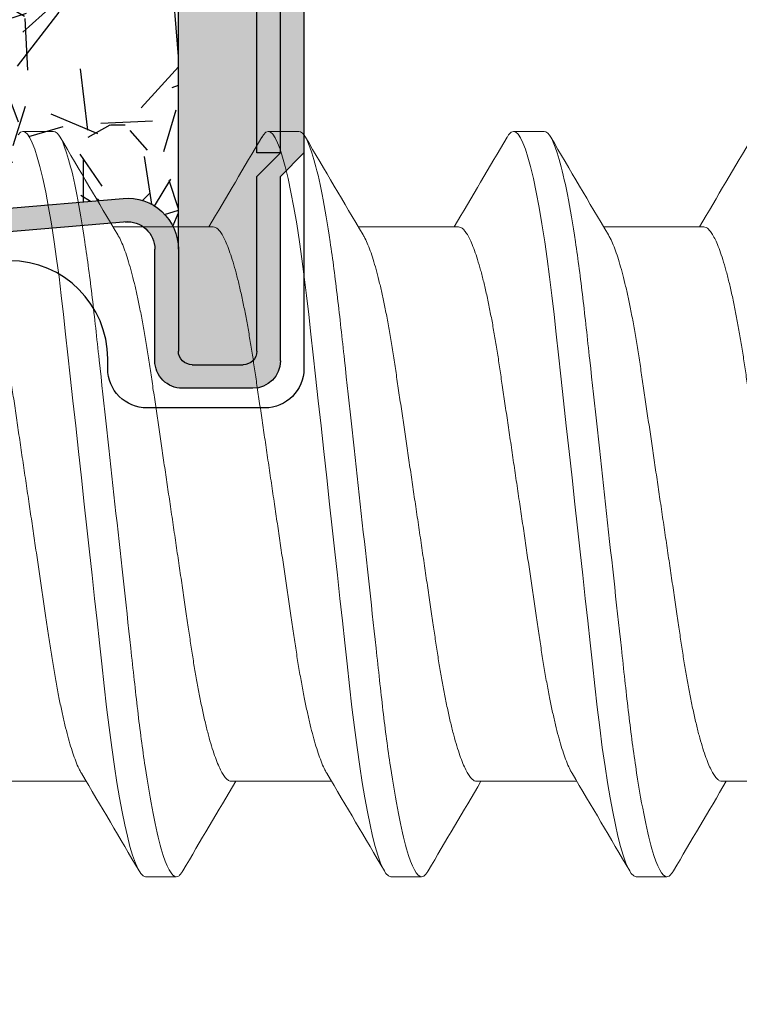
# Model space of a CAD drawing. Extents: x -82 to 113, y -91 to 80.
# Drawn here: x -3 to -3, y 58 to 58 of the extents above; entities that cross this region are included whole.
import ezdxf

# ---------------------------------------------------------------- set-up
doc = ezdxf.new("R2010")
doc.units = 0
doc.header["$MEASUREMENT"] = 0
doc.layers.get('0').update_dxf_attribs({"linetype": 'CONTINUOUS'})
doc.layers.add('Ballons', color=7, linetype='CONTINUOUS')
doc.layers.add('VENT', color=5, linetype='CONTINUOUS')

# ---------------------------------------------------------------- blocks, each defined once
blk = doc.blocks.new('PHP Screw NO 10 Size 2.5 in-2')
at = {"color": 7, "linetype": 'Continuous', "lineweight": 15}
for p, q in [((1.980468748122689, 0.09499999921856528), (1.972656198373954, 0.09499999921856528)), ((2.042968706117847, 0.09499999921856528), (2.035156303034057, 0.09499999921856528)), ((2.105468810778007, 0.09499999921856528), (2.097656261029215, 0.09499999921856528)), ((2.021109758634282, 0.07067088360392049), (1.995606039922109, 0.07067088360392049)), ((2.083609863294441, 0.07067088360392049), (2.05810599791721, 0.07067088360392049)), ((2.146109821289599, 0.07067088360392049), (2.120606102577369, 0.07067088360392049)), ((1.963265240192413, -0.07067088360392404), (1.988768958904643, -0.07067088360392404)), ((2.025765198187628, -0.07067088360392404), (2.051268916899744, -0.07067088360392404)), ((2.088265156182729, -0.07067088360392404), (2.113769021559904, -0.07067088360392404)), ((2.150765114177887, -0.07067088360392404), (2.176268979555061, -0.07067088360392404)), ((2.003906250704006, -0.09499999921856883), (2.011718800452797, -0.09499999921856883)), ((2.066406208699163, -0.09499999921856883), (2.074218758447898, -0.09499999921856883)), ((2.128906313359266, -0.09499999921856883), (2.136718716443056, -0.09499999921856883))]:
    blk.add_line(p, q, dxfattribs=at)
at = {"color": 7, "linetype": 'Continuous', "lineweight": 15, "flags": 128}
for points in [[(1.971402652854977, 0.09414614324905202), (1.972044605439123, 0.0947896174822489), (1.972656198373954, 0.09499999921856528), (1.973210885299522, 0.09482637539095151), (1.97379094526525, 0.09429608068362683), (1.974394031631675, 0.09339762939594465), (1.975017064434326, 0.09212341328246865), (1.975656963708843, 0.09047010488162499), (1.976310356160809, 0.08843895084569198), (1.97697298850602, 0.08603589110604304), (1.977708220012573, 0.08297585478917568), (1.978444624838858, 0.07949945494884503), (1.979176776380996, 0.07563355877467615), (1.979899101369995, 0.0714106479747656), (1.980606466531754, 0.0668678792032189), (1.981232579298876, 0.06249482013783592), (1.981839185624665, 0.05792364877773082), (1.982423205544649, 0.05318790098549542), (1.982982292419365, 0.0483214242867831), (1.983533312720567, 0.0433011189484418), (1.984109266067151, 0.03804808609026367), (1.98470868580921, 0.03258184132011976), (1.985391704585652, 0.02635318389910424), (1.986095256458157, 0.01993603907217434), (1.986814794812631, 0.01337341175920415), (1.987545333040089, 0.006711769548395807), (1.988281297871481, -3.552713678800501e-15), (1.988950383475469, -0.006102931737995476), (1.989615509125201, -0.01216816141153032), (1.990272274871529, -0.01815875981179005), (1.990917160755089, -0.02403930792086584), (1.991546206821624, -0.02977657810176382), (1.992156333106777, -0.0353401098730366), (1.992744312981017, -0.04070270146558741), (1.993362505839571, -0.04634140591012681), (1.993968818835413, -0.05174014812672922), (1.994604611490672, -0.05698858166304177), (1.995268270490669, -0.0620460711551587), (1.995955982546207, -0.06686787920322246), (1.996598375125188, -0.07101029843297368), (1.997253527556836, -0.07489127818289631), (1.997917479886837, -0.07848247086380056), (1.998586272160878, -0.08175859968434906), (1.999255797759815, -0.0846980498942358), (1.999921803399332, -0.08728335002862764), (2.000580329125341, -0.08950150190434769), (2.001291214246464, -0.09150761289624754), (2.001983619581097, -0.09305505668671543), (2.002652705185085, -0.09414614324905557), (2.003294657769175, -0.09478961748225245), (2.003906250704006, -0.09499999921856883), (2.003906250704006, -0.09499999921856883)], [(2.033486522323528, 0.09346755192152756), (2.033902610850191, 0.09414614324905202), (2.034544710099226, 0.0947896174822489), (2.035156303034057, 0.09499999921856528), (2.035710989959625, 0.09482637539095151), (2.03629104992541, 0.09429608068362683), (2.036893989626833, 0.09339762939594465), (2.037517022429483, 0.09212341328246865), (2.038157068368946, 0.09047010488162499), (2.038810314155967, 0.08843895084569198), (2.03947309316618, 0.08603589110604304), (2.040208324672676, 0.08297585478917568), (2.040944729499017, 0.07949945494884503), (2.041676734376153, 0.07563355877467615), (2.042399059365152, 0.0714106479747656), (2.043106571191856, 0.0668678792032189), (2.043732683958979, 0.06249482013783592), (2.044339143619766, 0.05792364877773082), (2.044923310204751, 0.05318790098549542), (2.045482397079468, 0.0483214242867831), (2.046033270715725, 0.0433011189484418), (2.046609370727253, 0.03804808609026367), (2.047208643804424, 0.03258184132011976), (2.047891662580753, 0.02635318389910424), (2.048595214453314, 0.01993603907217434), (2.04931489947279, 0.01337341175920415), (2.050045291035246, 0.006711769548395807), (2.050781255866639, -3.552713678800501e-15), (2.051450488135572, -0.006102931737995476), (2.052115467120359, -0.01216816141153032), (2.052772379531689, -0.01815875981179005), (2.053417118750247, -0.02403930792086584), (2.054046164816782, -0.02977657810176382), (2.054656291101878, -0.0353401098730366), (2.055244270976118, -0.04070270146558741), (2.05586261049973, -0.04634140591012681), (2.05646877683057, -0.05174014812672922), (2.05710456948583, -0.05698858166304177), (2.057768228485884, -0.0620460711551587), (2.058455940541307, -0.06686787920322246), (2.059098479785348, -0.07101029843297368), (2.059753485551994, -0.07489127818289631), (2.060417437881938, -0.07848247086380056), (2.061086230155979, -0.08175859968434906), (2.061755755754916, -0.0846980498942358), (2.062421761394489, -0.08728335002862764), (2.063080287120499, -0.08950150190434769), (2.063791318906624, -0.09150761289624754), (2.064483577576254, -0.09305505668671543), (2.065152663180243, -0.09414614324905557), (2.065794615764332, -0.09478961748225245), (2.066406208699163, -0.09499999921856883), (2.066406208699163, -0.09499999921856883)], [(2.095986480318686, 0.09346755192152756), (2.096402715510294, 0.09414614324905202), (2.097044668094441, 0.0947896174822489), (2.097656261029215, 0.09499999921856528), (2.098210947954783, 0.09482637539095151), (2.098791007920511, 0.09429608068362683), (2.099393947621991, 0.09339762939594465), (2.100017127089643, 0.09212341328246865), (2.100657026364161, 0.09047010488162499), (2.101310272151125, 0.08843895084569198), (2.101973051161281, 0.08603589110604304), (2.102708282667834, 0.08297585478917568), (2.103444687494175, 0.07949945494884503), (2.104176692371311, 0.07563355877467615), (2.10489901736031, 0.0714106479747656), (2.105606529187071, 0.0668678792032189), (2.106232641954136, 0.06249482013783592), (2.106839248279925, 0.05792364877773082), (2.107423268199909, 0.05318790098549542), (2.107982355074682, 0.0483214242867831), (2.108533375375885, 0.0433011189484418), (2.109109328722411, 0.03804808609026367), (2.109708748464527, 0.03258184132011976), (2.110391620575911, 0.02635318389910424), (2.111095319113417, 0.01993603907217434), (2.111814857467891, 0.01337341175920415), (2.112545249030347, 0.006711769548395807), (2.11328121386174, -3.552713678800501e-15), (2.11395044613073, -0.006102931737995476), (2.114615425115517, -0.01216816141153032), (2.11527233752679, -0.01815875981179005), (2.115917076745404, -0.02403930792086584), (2.116546269476885, -0.02977657810176382), (2.117156249097036, -0.0353401098730366), (2.117744228971333, -0.04070270146558741), (2.118362568494831, -0.04634140591012681), (2.118968734825728, -0.05174014812672922), (2.119604527480988, -0.05698858166304177), (2.120268333145987, -0.0620460711551587), (2.120956045201467, -0.06686787920322246), (2.121598437780449, -0.07101029843297368), (2.122253590212097, -0.07489127818289631), (2.122917542542098, -0.07848247086380056), (2.123586334816139, -0.08175859968434906), (2.124255713750074, -0.0846980498942358), (2.124921719389704, -0.08728335002862764), (2.125580245115657, -0.08950150190434769), (2.126291276901782, -0.09150761289624754), (2.126983535571355, -0.09305505668671543), (2.1276526211754, -0.09414614324905557), (2.128294720424492, -0.09478961748225245), (2.128906313359266, -0.09499999921856883), (2.128906313359266, -0.09499999921856883)]]:
    blk.add_lwpolyline(points, dxfattribs=at)
at = {"color": 7, "linetype": 'Continuous', "lineweight": 15}
for centre, radius, start, end in [((6.391039569965471, 2.677423349229269), 5.110282489763623, 210.3730554936418, 210.696949307576), ((-2.469760024346328, 2.732884148823448), 5.219721634423323, 329.3341893074989, 329.6253503838801), ((6.436030955340584, 2.667069714660322), 5.089941727238768, 210.3721581809995, 210.6973455255372), ((-2.430356411127036, 2.746500008827038), 5.246532731816646, 329.3349332621315, 329.6246064292468), ((6.485952343799056, 2.659675814666318), 5.075350983696383, 210.3719408782008, 210.6980639230232), ((-2.356768175059528, 2.739963239279145), 5.233661127199744, 329.3345770519789, 329.6249626394016), ((-2.406103964415991, -2.677092665157041), 5.109631622289925, 30.37303486470507, 30.69696993651139), ((-2.333988772115219, -2.671420944312366), 5.09846828273383, 30.3726802281092, 30.69732457310599), ((-2.251025803714413, -2.659350465427277), 5.074710616519774, 30.37192030175313, 30.69808449947102), ((6.528643194536699, -2.73996323927916), 5.233661127199762, 149.3345770519784, 149.6249626394011), ((6.602231430604206, -2.746500008827049), 5.246532731816664, 149.3349332621312, 149.6246064292463), ((6.664731388700545, -2.746500008886819), 5.246532731934181, 149.3349332621324, 149.6246064292439)]:
    blk.add_arc(centre, radius, start, end, dxfattribs=at)
for points, knots in [([(1.980468749983231, 0.09499999999999886), (1.981596387230184, 0.09500000002208253), (1.982910827622618, 0.09268791706232804), (1.985664670301901, 0.08305751259957006), (1.987096391873138, 0.07574920745928182), (1.989080312241015, 0.06242721478970381), (1.989714567748365, 0.05760981642263374), (1.990899565066741, 0.0475622793797541), (1.991450935894534, 0.04234246464232783), (1.993306818354938, 0.02541681660325423), (1.994698181278181, 0.01272758674304697), (1.997489318701128, -0.01272758655369088), (1.998880681625224, -0.02541681642198057), (2.000736564087902, -0.04234246448115542), (2.00128793491649, -0.04756227922619161), (2.002472932233218, -0.05760981627723538), (2.003107187739829, -0.06242721465012124), (2.005091108106171, -0.07574920734205293), (2.006522829677124, -0.08305751250403404), (2.00927667235743, -0.09268791701459023), (2.01059111275481, -0.09500000000000242), (2.01171875, -0.09500000000000242)], [0, 0, 0, 0, 0.1250000000000002, 0.1250000000000002, 0.2500000000000003, 0.2500000000000003, 0.3125000000000002, 0.3125000000000002, 0.3750000000000002, 0.3750000000000002, 0.5, 0.5, 0.6249999999999998, 0.6249999999999998, 0.6874999999999998, 0.6874999999999998, 0.7499999999999998, 0.7499999999999998, 0.8749999999999998, 0.8749999999999998, 1, 1, 1, 1]), ([(2.042968749607837, 0.09499999999999886), (2.044096386910155, 0.09500000051621882), (2.045410827213288, 0.09268791806383803), (2.048164669909113, 0.08305751440321174), (2.049596391506952, 0.07574920954977671), (2.051580311928831, 0.06242721707054244), (2.05221456745636, 0.05760981872901283), (2.053399564816345, 0.0475622816723984), (2.053950935638795, 0.04234246697456712), (2.05580681809414, 0.02541681898178894), (2.057198181026536, 0.01272758903803961), (2.059989318488135, -0.01272758461177403), (2.061380681441278, -0.02541681474443891), (2.06323656394818, -0.04234246320702084), (2.063787934790696, -0.04756227808272584), (2.064972932112425, -0.05760981533023823), (2.065607187623527, -0.06242721380771599), (2.067591108008514, -0.07574920680947272), (2.069022829599191, -0.08305751217004342), (2.071776672320766, -0.09268791694784895), (2.073091112739178, -0.09500000000000242), (2.07421875, -0.09500000000000242)], [0, 0, 0, 0, 0.1249999999999997, 0.1249999999999997, 0.2499999999999993, 0.2499999999999993, 0.3124999999999992, 0.3124999999999992, 0.3749999999999992, 0.3749999999999992, 0.4999999999999993, 0.4999999999999993, 0.6249999999999996, 0.6249999999999996, 0.6874999999999996, 0.6874999999999996, 0.7499999999999997, 0.7499999999999997, 0.8749999999999998, 0.8749999999999998, 1, 1, 1, 1]), ([(2.105468750543196, 0.09499999999999886), (2.106596387822435, 0.09499999928501879), (2.107910828233344, 0.09268791556845812), (2.110664670887672, 0.08305750990921723), (2.11209639241946, 0.07574920434105792), (2.114080312706733, 0.06242721138755059), (2.114714568183899, 0.05760981298238477), (2.115899565440259, 0.04756227595999718), (2.116450936275953, 0.04234246116351059), (2.118306818743974, 0.0254168130553758), (2.119698181653575, 0.01272758331978352), (2.122489319018712, -0.01272758945030006), (2.123880681899607, -0.02541681892423497), (2.125736564296233, -0.0423424663816796), (2.126287935104074, -0.04756228093181036), (2.127472932413411, -0.05760981768980145), (2.128107187913315, -0.06242721590667344), (2.130091108251747, -0.07574920813646457), (2.131522829793369, -0.08305751300222752), (2.134276672412113, -0.09268791711414437), (2.135591112778172, -0.09500000000000242), (2.13671875, -0.09500000000000242)], [0, 0, 0, 0, 0.1250000000000005, 0.1250000000000005, 0.2500000000000009, 0.2500000000000009, 0.312500000000001, 0.312500000000001, 0.3750000000000011, 0.3750000000000011, 0.500000000000001, 0.500000000000001, 0.6250000000000009, 0.6250000000000009, 0.6875000000000009, 0.6875000000000009, 0.7500000000000007, 0.7500000000000007, 0.8750000000000003, 0.8750000000000003, 1, 1, 1, 1]), ([(1.98756146618706, -0.06859845254482622), (1.987399464037878, -0.06832688643668305), (1.98698964714481, -0.06763990555831967), (1.986314944577884, -0.06610916041483605), (1.985557899581522, -0.0641014144606622), (1.98480778778287, -0.0617764540753214), (1.984071492266253, -0.05919124790819197), (1.983339310965107, -0.05631534591925558), (1.982617018509927, -0.05317408151132952), (1.981895631221448, -0.04972755522056005), (1.981180960144513, -0.04599083830173711), (1.980479926953251, -0.04198533905847412), (1.979808145677737, -0.03781975647539682), (1.979170911747872, -0.03348610125989637), (1.978504376943647, -0.02896676519891273), (1.977820788635654, -0.02432906802525991), (1.97712446846981, -0.01960363953282496), (1.976420647079294, -0.01482992629369662), (1.975701262606322, -0.009948059489701677), (1.974970584620849, -0.004992674142677345), (1.974220150579697, 0.0001007994955841696), (1.973454315934532, 0.005294377493811453), (1.972680631823664, 0.01054437808689102), (1.971919806599374, 0.0157068274841734), (1.971177525651569, 0.02074088577673905), (1.970460220793484, 0.02560930912407855), (1.969784293414648, 0.0301921271599852), (1.969152552395201, 0.03448989955186832), (1.968548808513674, 0.03853982593650329), (1.967911029713662, 0.04244530889880238), (1.967247815181679, 0.04620780438998295), (1.966545840282606, 0.04986823874887492), (1.965809256102091, 0.0533779567455781), (1.965041841273546, 0.05668500849106906), (1.964264411444617, 0.05968983370093639), (1.963483423333173, 0.06236436848938709), (1.96270480744414, 0.06468583198203959), (1.961950509929181, 0.06660102576984528), (1.961224902649121, 0.0681234538106068), (1.960532643254226, 0.06927604155706035), (1.95986360515775, 0.07008284707095314), (1.959220383952868, 0.07057980550809617), (1.958812229458999, 0.07064068816450941), (1.958609800639124, 0.07067088360392049)], [0, 0, 0, 0, 0.01674568951799745, 0.04236157660676348, 0.06813763144770013, 0.09252175110805037, 0.1169193826223419, 0.141267061536254, 0.1655020579870916, 0.1895634988552681, 0.2148282700179303, 0.2397675279250618, 0.2643215205267055, 0.2885225345966301, 0.3130169944227066, 0.337904755514603, 0.3616782403976077, 0.3856953956713337, 0.409898562899643, 0.4342275531806492, 0.4586197647198894, 0.4844884139821853, 0.5102813631517413, 0.5359245565165147, 0.5613465782597713, 0.586479464759988, 0.6112605378146946, 0.6342524776430621, 0.6570956215624287, 0.6803024474975802, 0.703845990513068, 0.7276758328186747, 0.7532010934765202, 0.7789175370283674, 0.8047521125739683, 0.8306298946817494, 0.8564753278736917, 0.8822130100002079, 0.906316288829839, 0.9301999554820205, 0.9538086861247623, 0.9770908974471928, 1, 1, 1, 1]), ([(2.050061424182161, -0.06859845254482622), (2.049899489711606, -0.06832688551612165), (2.049489841571585, -0.06763989819465621), (2.048814830019126, -0.06610916603860773), (2.048057872685945, -0.06410141401718761), (2.047307753920563, -0.06177645314998514), (2.046571403745475, -0.05919125569865713), (2.045839452308087, -0.05631533861437887), (2.045117161057703, -0.05317407300626797), (2.044395538752156, -0.04972756528348299), (2.043680931675738, -0.04599083699628892), (2.042979882619647, -0.04198533924325432), (2.04230809984108, -0.03781975700056961), (2.041670887157807, -0.03348609900287869), (2.041004268544782, -0.02896677977293294), (2.04032099834285, -0.02432904164489713), (2.039624356256184, -0.01960365544865184), (2.038920641699406, -0.01482992120853766), (2.038201146435711, -0.00994807733687253), (2.037470809142917, -0.004992642269311176), (2.036719977810264, 0.0001007658892788754), (2.035954538799842, 0.005294409176539006), (2.035180537750307, 0.01054436322419861), (2.034419716498007, 0.01570681433425847), (2.03367772989759, 0.02074091224712049), (2.032960111389457, 0.02560929395882283), (2.032284281532043, 0.03019213084032657), (2.031652457916152, 0.03448988808023046), (2.031048953294032, 0.03853983573671016), (2.030411171071137, 0.04244531815816188), (2.029747721823924, 0.04620779392418228), (2.029045824295451, 0.04986824136976153), (2.028309163872393, 0.05337794723205391), (2.027541980109618, 0.05668501625185485), (2.026764571053945, 0.05968984116935871), (2.025983267391041, 0.06236435416586517), (2.025205030204461, 0.06468584492273877), (2.024450398380736, 0.0666010196489637), (2.023724895847522, 0.06812345515817242), (2.023032530046123, 0.06927603848222574), (2.022363813349727, 0.07008285079997734), (2.021720281968555, 0.07057980424666255), (2.021312167292592, 0.07064068778753807), (2.021109758634282, 0.07067088360392049)], [0, 0, 0, 0, 0.01674558986222241, 0.04236157821095467, 0.0681376329727949, 0.09252175255832003, 0.116919383997745, 0.1412669599503087, 0.1655019563267788, 0.1895634977272127, 0.2148282688123473, 0.2397675266429503, 0.2643215191692476, 0.2885225331649089, 0.3130169929158217, 0.3379046580968944, 0.3616782412062415, 0.3856953964062684, 0.409898563560308, 0.4342274510278997, 0.4586197657255924, 0.4844883116690494, 0.5102813634259231, 0.5359245567120078, 0.5613464784962492, 0.5864794626143024, 0.6112605355929658, 0.6342524753507803, 0.6570955283871668, 0.6803023542511059, 0.7038459936612643, 0.7276758358937467, 0.7532010964732655, 0.7789174378520815, 0.8047520133184063, 0.8306298986463575, 0.856475228698646, 0.8822130129896378, 0.9063162917453056, 0.9301999583241977, 0.9538085919070151, 0.9770908975174917, 1, 1, 1, 1]), ([(2.112561382177319, -0.06859845254482622), (2.112399436891849, -0.06832688608271198), (2.111989762373241, -0.0676399018379854), (2.111315040806687, -0.06610915548249707), (2.110557768130604, -0.06410142051280587), (2.109807728561123, -0.06177645228667217), (2.109071357294852, -0.05919125592882324), (2.108339411465295, -0.05631533855575199), (2.107617118827079, -0.05317407301186705), (2.10689549650192, -0.04972756531932276), (2.106180890956182, -0.04599083683901739), (2.105479835844108, -0.04198533982129504), (2.104808075255221, -0.03781975489145495), (2.104170781624191, -0.03348611228543419), (2.103504472504198, -0.02896675571920326), (2.102820911606898, -0.02432905322056556), (2.102124266685223, -0.01960366905268529), (2.101420844648828, -0.01482989353148412), (2.100701040575586, -0.009948093446155326), (2.099970780573017, -0.004992640377288637), (2.099219947268409, 0.0001007675650050999), (2.098454433384973, 0.005294392827387639), (2.097680740232022, 0.01054439145716657), (2.096919628185958, 0.01570680056551055), (2.096177638084498, 0.02074089949369551), (2.095460315358139, 0.02560931910057818), (2.09478418123382, 0.03019211754567408), (2.094152427997926, 0.03448988968081323), (2.093548919764885, 0.03853983654912696), (2.092911082614307, 0.04244530774742827), (2.092247866071034, 0.04620780333299024), (2.091545961380007, 0.04986824943137691), (2.090809073639605, 0.05337793800673296), (2.090041951410001, 0.05668501757742916), (2.089264525449323, 0.05968984081257389), (2.088483226428195, 0.0623643542622645), (2.08770498763181, 0.06468584489386942), (2.086950357566707, 0.06660101966744136), (2.086224849930261, 0.06812345511460194), (2.085532502399701, 0.06927603863714893), (2.084863719635905, 0.07008284915807295), (2.084220433750318, 0.07057980516746198), (2.083812287851515, 0.07064068805157575), (2.083609863294441, 0.07067088360392049)], [0, 0, 0, 0, 0.01674559134047531, 0.04236148061193384, 0.06813764018827556, 0.09252176192636119, 0.1169193955195395, 0.1412669736214377, 0.1655019721373041, 0.1895635156618223, 0.2148282889772588, 0.2397675490094283, 0.264321543703282, 0.2885225598353399, 0.3130169289033409, 0.3379046921158873, 0.3616782773238985, 0.3856953343953569, 0.4098986054239989, 0.4342274950392754, 0.4586198118902521, 0.4844883601173106, 0.5102813114846464, 0.535924608578243, 0.5613465326066592, 0.5864794212484126, 0.6112605914462508, 0.6342525332337282, 0.6570955882866343, 0.6803024161992056, 0.7038459612208046, 0.7276758055569175, 0.7532011690460606, 0.7789175126950418, 0.8047520904419694, 0.8306299780543465, 0.8564753103881869, 0.882213096951237, 0.9063163778346734, 0.9302000465219474, 0.9538086821888676, 0.9770908954951415, 1, 1, 1, 1]), ([(2.175061340172476, -0.06859845254482622), (2.174899397212698, -0.06832688594293401), (2.174489728577555, -0.06763990134460585), (2.173814945671495, -0.06610916104033748), (2.173057925164528, -0.0641014143034262), (2.172307807164714, -0.06177645411393229), (2.171571513170136, -0.059191247907453), (2.170839331866944, -0.05631534588382436), (2.17011703791303, -0.05317408165263515), (2.16939565667343, -0.04972755468353895), (2.168680961948212, -0.04599084040760459), (2.16798001550228, -0.04198532637471786), (2.16730791465784, -0.03781977893581256), (2.166671003857175, -0.03348608763976557), (2.166004360271984, -0.02896676977473334), (2.165320883277104, -0.02432905178135059), (2.164624237119313, -0.01960366712052064), (2.163920739103787, -0.0148299096093325), (2.163201247662414, -0.009948064538086498), (2.162470674040435, -0.004992656896863679), (2.161719919783536, 0.0001007696884904874), (2.160954404451275, 0.005294394642504585), (2.160180632841957, 0.01054437523190899), (2.159419837276801, 0.01570682882664798), (2.158677525895257, 0.02074088326529733), (2.157960310982901, 0.02560932382995418), (2.157284063257521, 0.03019210289021856), (2.156652636590707, 0.03448991261878831), (2.156048811674282, 0.03853982385191301), (2.155411055149784, 0.04244530946959202), (2.154747834548232, 0.04620780423539372), (2.154045861225768, 0.04986823878987678), (2.153309276998243, 0.05337795675013624), (2.152541860631345, 0.05668500843000501), (2.151764437044733, 0.0596898339418992), (2.150983425463096, 0.06236436758590713), (2.150204895970774, 0.06468583840805664), (2.149450280447354, 0.06660101601340429), (2.148724986587297, 0.06812345854621071), (2.148032646968886, 0.06927604073727167), (2.147363630235304, 0.07008284728525283), (2.146720403523489, 0.07057980545582865), (2.146312249751418, 0.07064068814717928), (2.146109821289599, 0.07067088360392049)], [0, 0, 0, 0, 0.01674559149654323, 0.04236148100674033, 0.06813753828424847, 0.09252166024959267, 0.1169192940701555, 0.1412669752856168, 0.165501974027352, 0.1895634171700201, 0.2148281907209228, 0.2397674509855247, 0.2643215392229022, 0.2885224649689595, 0.3130169271104602, 0.337904690554959, 0.3616782759845387, 0.3856953332798346, 0.4098985027960328, 0.4342274953768216, 0.4586198124551332, 0.4844883609232851, 0.5102813125310095, 0.5359245083197952, 0.5613465324661572, 0.5864794213421475, 0.6112605917709448, 0.6342524417576428, 0.6570955878363373, 0.6803024159651949, 0.7038459612062182, 0.7276758057644238, 0.7532010688351337, 0.7789175148179175, 0.8047520928056217, 0.8306298773595907, 0.8564753129946626, 0.8822130997975872, 0.9063162799740595, 0.9301999488839279, 0.9538086817583673, 0.9770908952816301, 1, 1, 1, 1]), ([(1.996813532639692, 0.06859853504386848), (1.996975531385203, 0.06832694342785928), (1.997385316069881, 0.06763993758488596), (1.998060060524551, 0.06610916161850255), (1.998817097660265, 0.0641014141566707), (1.999567211458839, 0.06177645415490929), (2.000303506449484, 0.05919124788690411), (2.001035687891203, 0.05631534592492216), (2.001757980309037, 0.05317408150983027), (2.002479367607407, 0.04972755522096151), (2.003194038682068, 0.04599083830169093), (2.003895071871796, 0.04198533905823965), (2.004566853155438, 0.03781975647634184), (2.005204087054949, 0.03348610125637563), (2.005870621974054, 0.02896676521232067), (2.006554209851913, 0.0243290679752981), (2.007250531564182, 0.0196036397106738), (2.007954347168607, 0.01482992561914642), (2.008673753490086, 0.00994806203384968), (2.009404350362161, 0.00499265756997147), (2.010155098282894, -0.0001007698812749425), (2.010920615412033, -0.005294394589736129), (2.011694386532497, -0.01054437524594931), (2.012455182227541, -0.01570682882293539), (2.013197493574751, -0.02074088326628143), (2.013914708496088, -0.02560932382970194), (2.014590956219308, -0.03019210289027541), (2.015222382886122, -0.03448991261879186), (2.015826207804366, -0.03853982385184196), (2.016463964321474, -0.04244530946987624), (2.017127184951278, -0.04620780423430659), (2.017829158164488, -0.04986823879412228), (2.018565742830162, -0.05337795673300505), (2.01933315752467, -0.056685008494469), (2.020110587389809, -0.0596898337000269), (2.020891575491532, -0.06236436848963223), (2.02167019138318, -0.06468583198197564), (2.0224244888974, -0.06660102576986304), (2.023150096177631, -0.0681234538106068), (2.023842355572469, -0.06927604155706746), (2.024511393668945, -0.07008284707095669), (2.025154614873827, -0.07057980550809617), (2.025562769367696, -0.07064068816450941), (2.025765198187628, -0.07067088360392404)], [0, 0, 0, 0, 0.01674725756196679, 0.04236310372138963, 0.06813911737706532, 0.09252319807620378, 0.1169207906076942, 0.1412684306186199, 0.1655033883465164, 0.1895647907690608, 0.2148295215633966, 0.2397687396223104, 0.2643226929913176, 0.2885236683925985, 0.3130180890811604, 0.3379058104071213, 0.361679257304593, 0.3856963742034469, 0.4098995027596723, 0.434228454167553, 0.4586207299657899, 0.4844892346555829, 0.510282142612884, 0.5359252950046839, 0.5613472761283576, 0.5864801224709746, 0.6112612509616254, 0.6342530620383141, 0.6570961694586567, 0.6803029583136891, 0.7038464637110476, 0.727676267941073, 0.7532014878143791, 0.778917890276213, 0.8047524245430479, 0.8306301653030274, 0.8564755571988552, 0.8822131982014226, 0.9063164385185725, 0.9302000670091715, 0.9538087599296265, 0.9770909340514864, 0.9999999999999999, 0.9999999999999999, 0.9999999999999999, 0.9999999999999999]), ([(2.05931349063485, 0.06859853504386848), (2.059475491710828, 0.06832694356810975), (2.059885282290679, 0.06763993807991042), (2.060559965286643, 0.06610915605020651), (2.061317255068502, 0.06410142040414968), (2.062067288749631, 0.06177645219404937), (2.062803667231663, 0.05919125640763667), (2.063535590055608, 0.05631533674088729), (2.064257965906904, 0.05317408409003477), (2.064979271508548, 0.04972754487148023), (2.065694199889322, 0.0459908494535064), (2.066395147488834, 0.04198533593699594), (2.067067015592556, 0.03781976819503186), (2.067703986255651, 0.03348608900219219), (2.068370614945252, 0.02896676957569966), (2.069054090229827, 0.02432905117807138), (2.069750757478687, 0.01960366959533744), (2.070454173556016, 0.01482989338416729), (2.071173979247305, 0.009948093486180198), (2.071904238804507, 0.004992640365760082), (2.07265507226299, -0.0001007675587736401), (2.073420585974361, -0.005294392840845319), (2.074194279656581, -0.01054439141023167), (2.074955389777756, -0.01570680073814401), (2.075697386959234, -0.02074089885876873), (2.076414683722646, -0.02560932142702299), (2.077090910070638, -0.03019210347161305), (2.077722341679078, -0.03448991249457833), (2.078326166590443, -0.0385398237902983), (2.078963918242835, -0.04244530985152295), (2.079627158754363, -0.04620780274028746), (2.080329055485549, -0.0498682496778784), (2.081065950860875, -0.05337793763643717), (2.081833050596515, -0.05668501880900934), (2.082610558160752, -0.05968983222608415), (2.08339154860937, -0.06236436800718081), (2.084170077388535, -0.0646858384379776), (2.08492471625982, -0.06660101548924047), (2.085649924345887, -0.06812346250456613), (2.086342580507448, -0.06927603508313851), (2.087011283015158, -0.070082849791536), (2.087654589830777, -0.07057980501296157), (2.088062732986259, -0.07064068800035628), (2.088265156182729, -0.07067088360392404)], [0, 0, 0, 0, 0.01674725741919092, 0.04236310336023025, 0.06813921933504839, 0.09252329982630456, 0.1169208921497975, 0.1412684290666814, 0.165503386587967, 0.18956478880538, 0.214829618078818, 0.2397688359251168, 0.2643227890847934, 0.2885236736683546, 0.3130180941480936, 0.3379058152618785, 0.36167936025581, 0.3856963767013452, 0.4098996067890748, 0.4342284552509494, 0.4586207308412342, 0.4844892353104896, 0.5102821430478978, 0.5359253967647135, 0.5613472777908114, 0.5864801239191626, 0.6112612521985463, 0.6342530630792222, 0.6570961703048198, 0.6803029589620068, 0.7038464641586492, 0.7276762681855176, 0.7532015884973698, 0.7789178886460089, 0.8047524226925958, 0.8306301632319589, 0.8564755549074462, 0.8822132979338824, 0.9063164371141105, 0.9302001645915616, 0.9538087603234217, 0.9770909342467933, 1, 1, 1, 1]), ([(2.121813595294952, 0.06859853504386848), (2.121975537176638, 0.06832694307393439), (2.122385179494017, 0.06763993386523026), (2.12305994293888, 0.06610915668601791), (2.123817207757838, 0.06410142020890319), (2.12456724932423, 0.06177645236604334), (2.125303620072884, 0.05919125590831342), (2.126035566012661, 0.05631533855853021), (2.126757858725739, 0.05317407302106147), (2.127479480638613, 0.049727565279305), (2.128194087824738, 0.04599083699741158), (2.12889513685144, 0.04198533924295589), (2.129566919637682, 0.03781975700064422), (2.130204132318966, 0.03348609900285382), (2.130870750932445, 0.02896677977293649), (2.131554021134207, 0.02432904164489358), (2.13225066322093, 0.01960365544864828), (2.132954377777708, 0.01482992120853766), (2.133673873041403, 0.009948077336865424), (2.13440421033431, 0.004992642269318281), (2.135155041666508, -0.000100765889321508), (2.135920480678806, -0.005294409176379133), (2.136694481721293, -0.01054436322479546), (2.13745530299974, -0.01570681433207355), (2.138197289503751, -0.02074091225516739), (2.138914908365507, -0.02560929392935662), (2.139590736955029, -0.03019213094534479), (2.140222564952637, -0.03448988772048978), (2.140826053500177, -0.03853983708197717), (2.141463896010578, -0.04244530760146148), (2.142127111087007, -0.04620780337278774), (2.142829016184066, -0.04986824941980927), (2.143565903805381, -0.05337793800996593), (2.144333026076367, -0.05668501757649835), (2.145110451994128, -0.05968984081305351), (2.145891751145598, -0.06236435426129106), (2.146669989464726, -0.06468584489728713), (2.147424621263667, -0.06660101965515253), (2.148150122848051, -0.06812345515708529), (2.148842492366668, -0.06927603848065544), (2.149511195355103, -0.07008285080721421), (2.150154776003546, -0.0705798035695615), (2.15056276717803, -0.07064068760362119), (2.150765114177887, -0.07067088360392404)], [0, 0, 0, 0, 0.01674715940550625, 0.04236300776487726, 0.06813912617315779, 0.09252320896645755, 0.1169208035932697, 0.1412683428087472, 0.165503302617998, 0.1895648077129319, 0.2148295406770613, 0.2397687608778129, 0.2643227163555704, 0.288523693835287, 0.3130181166274866, 0.337905744256554, 0.3616792914948899, 0.3856964104563894, 0.4098995410912354, 0.4342283918499393, 0.4586206697430414, 0.4844891766544814, 0.5102821894932481, 0.5359253440873414, 0.5613472275134591, 0.5864801737093551, 0.6112612092968461, 0.6342531143630398, 0.6570961329324548, 0.68030292378054, 0.7038464311998692, 0.7276762374764534, 0.753201560198091, 0.7789178627745454, 0.8047523992601099, 0.8306302455419522, 0.8564755365972531, 0.8822132820535289, 0.9063165244407209, 0.9302001549825011, 0.953808752943193, 0.9770910234239274, 1, 1, 1, 1]), ([(2.011718800452797, -0.09499999921856883), (2.011902543814017, -0.09496482958508423), (2.012272740527806, -0.09489397160875868), (2.012830257506778, -0.09438996444368897), (2.013208050536093, -0.09378677555494264), (2.013386527853754, -0.09350181652570555)], [0, 0, 0, 0, 0.3420667644243736, 0.6891785979291628, 0.9999999999999999, 0.9999999999999999, 0.9999999999999999, 0.9999999999999999]), ([(2.074218758447898, -0.09499999921856883), (2.074402505542594, -0.09496482965205644), (2.074772709778301, -0.09489397181066295), (2.075330172195265, -0.0943899632124996), (2.075708094062577, -0.09378677545027969), (2.075886632513857, -0.09350181652570555)], [0, 0, 0, 0, 0.3420664620650335, 0.6891779887510497, 1, 1, 1, 1]), ([(2.136718716443056, -0.09499999921856883), (2.136902463537751, -0.09496482965205644), (2.137272667773459, -0.09489397181066295), (2.137830130190423, -0.0943899632124996), (2.138208052057735, -0.09378677545027969), (2.138386590509015, -0.09350181652570555)], [0, 0, 0, 0, 0.3420664620650335, 0.6891779887510497, 1, 1, 1, 1])]:
    blk.add_open_spline(points, degree=3, knots=knots, dxfattribs=at)
blk = doc.blocks.new('*U205')
h = blk.add_hatch(color=7)
h.dxf.hatch_style = 1
h.paths.add_polyline_path([(0.0635577124920091, -0.1620000000000137), (0.05315899700404268, -0.04018647571239101, -0.4650256688636743), (0.06005771249200897, -0.03199999999999981), (0.08855671249201083, -0.03199999999999961, 0.4142135623730944), (0.09555671249201081, -0.02499999999999961), (0.09555671249201081, -0.006999999999999534, 0.4142135623730894), (0.0885567124920108, 3.33066907387547e-16), (-0.03444328750798853, -5.551115123125783e-17), (-0.03444328750798853, -0.005999999999999645), (0.08605771249200878, -0.005999999999999617, -0.4142135623730951), (0.08955771249200878, -0.00949999999999962), (0.08955771249200878, -0.02249999999999944, -0.4142135623731094), (0.08605771249200878, -0.02599999999999963), (0.06005771249200895, -0.0259999999999998, 0.4144590320460281), (0.04705771705673792, -0.03901089416962114), (0.05755671249201022, -0.1528689999999998), (0.05755671249201022, -0.1607057163559881, -1.000618141417903), (-0.05644207855980712, -0.1619858380355864), (-0.04603767947626435, -0.0401057344854886, 0.4393819219709538), (-0.05899056916341911, -0.02600000000000002), (-0.08494328750798986, -0.02599999999999963, -0.4142135623730946), (-0.08844328750798985, -0.02249999999999963), (-0.08844328750798985, -0.009499999999999342, -0.4142135623730708), (-0.08494328750798986, -0.005999999999999617), (-0.04044228750799113, -0.005999999999999645), (-0.0344432875079885, 0), (0.03555771249200923, 0), (0.03555771249200923, 0.0060000000000002), (-0.03444328750798854, 0.0060000000000002), (-0.04044228750799128, 0), (-0.08744328750798935, 3.33066907387547e-16, 0.4142135623730949), (-0.09444328750798936, -0.006999999999999673), (-0.09444328750798935, -0.02499999999999972, 0.4142135623730894), (-0.08744328750798935, -0.03199999999999958), (-0.05899056916341913, -0.03200000000000003, -0.4393819219709612), (-0.0520159362549512, -0.03959539549218635), (-0.0519432875079886, -0.03899999999999984), (-0.06244228641652898, -0.1619882729286112, 1.000093076325736)])
h = blk.add_hatch(color=7)
h.dxf.hatch_style = 1
h.paths.add_polyline_path([(-0.03444328750798853, -0.005999999999999671), (-0.03444328750798853, 0), (-0.04044228750799117, -0.005999999999999671), (-0.08494328750798986, -0.00599999999999962, 0.4142135623730939), (-0.08844328750798985, -0.009499999999999623), (-0.08844328750798985, -0.02249999999999992, 0.4142135623730704), (-0.08494328750798986, -0.02599999999999963), (-0.05899056916341916, -0.02600000000000002), (0.08605771249200878, -0.02599999999999963, 0.4142135623730952), (0.08955771249200878, -0.02249999999999963), (0.08955771249200878, -0.009499999999999814, 0.4142135623731116), (0.08605771249200878, -0.005999999999999619)])
h = blk.add_hatch()
h.set_pattern_fill('GRAVEL', scale=0.0625)
h.set_pattern_definition([(228.012787504, (-0.01399056916341923, 0.08849999999999991), (-0.5000000000000039, -0.5625000000000002), [0.0084085, -0.8324430029421062]), (184.969740728, (-0.01961556916341944, 0.08224999999999982), (0.7499999999999984, 0.06250000000000219), [0.01442925, -1.428495297576875]), (132.510447078, (-0.03399056916341969, 0.08099999999999985), (0.6250000000000073, -0.6874999999999916), [0.01017425, -1.007252037256231]), (267.273689006, (-0.05836556916341973, 0.06537499999999985), (0.06250000000000151, 1.250000000000001), [0.013139875, -1.300847377601812]), (292.833654178, (-0.0589905691634196, 0.0522499999999998), (-0.3124999999999993, 0.7500000000000018), [0.0128846875, -1.275585820505518]), (357.273689006, (-0.05399056916341971, 0.04037499999999983), (-1.250000000000001, 0.0625000000000016), [0.013139875, -1.300847377601812]), (37.6942404667, (-0.04086556916341966, 0.03974999999999984), (-0.8124999999999999, -0.6249999999999983), [0.0173768125, -1.72030303430725]), (72.2553283749, (-0.02711556916341973, 0.05037499999999973), (0.4375000000000017, 1.375), [0.01640549999999999, -1.624145093550837]), (121.429565615, (-0.02211556916341983, 0.06599999999999973), (-0.5000000000000012, 0.8124999999999992), [0.013184375, -1.305254569358062]), (175.236358309, (-0.0289905691634198, 0.07724999999999971), (0.687499999999999, -0.06250000000000237), [0.015052, -0.7375476611745188]), (222.397437798, (-0.04399056916341948, 0.0784999999999999), (-0.7499999999999977, -0.6874999999999982), [0.0194655, -1.927085937799681]), (138.814074834, (0.003509430836579952, 0.06474999999999975), (-0.4375000000000021, 0.375), [0.006643812499999998, -0.6577403007959185]), (171.46923439, (-0.001490569163419941, 0.06912499999999977), (0.8124999999999999, -0.1249999999999997), [0.0126398125, -1.251344463509813]), (225, (-0.01399056916341923, 0.07099999999999984), (-6.938893903907228e-18, -0.06249999999999581), [0.0088388125, -0.07954953514831875]), (203.198590514, (-0.01836556916341969, 0.0784999999999999), (0.3124999999999993, 0.1249999999999985), [0.004759875, -0.4712259441164938]), (291.801409486, (-0.02274056916341927, 0.07662499999999983), (-0.06249999999998024, 0.1875000000000064), [0.0067314375, -0.3298413629459063]), (30.96375653209999, (-0.02024056916341976, 0.07037499999999974), (0.1875000000000033, 0.1249999999999987), [0.0109330625, -0.3535014309278312]), (161.565051177, (-0.01086556916341941, 0.07599999999999973), (0.1250000000000007, -0.06249999999999854), [0.007905687499999998, -0.1897366662605249]), (16.389540334, (-0.0589905691634196, 0.07662499999999983), (0.6249999999999979, 0.1875000000000027), [0.011075, -1.096427821666837]), (70.3461759419, (-0.0483655691634195, 0.07974999999999988), (-0.2500000000000763, -0.6875000000002123), [0.0092913125, -0.9198379842074375]), (293.198590514, (-0.01086556916341941, 0.08849999999999991), (-0.1249999999999982, 0.3124999999999994), [0.0095196875, -0.4664661316164938]), (343.610459666, (-0.007115569163419266, 0.07974999999999988), (-0.6249999999999979, 0.1875000000000027), [0.011075, -1.096427821666812]), (339.44395478, (-0.0589905691634196, 0.03787499999999977), (-0.3125000000000023, 0.1250000000000015), [0.01068, -0.5233202340823435]), (294.775140569, (-0.04899056916341982, 0.03412499999999985), (-0.3125000000000003, 0.6875000000000001), [0.008948625, -0.88591519145475]), (66.8014094864, (-0.01024056916341998, 0.0259999999999998), (0.1249999999999988, 0.3124999999999981), [0.0095196875, -0.4664661316164938]), (17.3540246363, (-0.006490569163419835, 0.03474999999999984), (-0.8124999999999986, -0.2499999999999977), [0.0104769375, -1.03721397589]), (69.44395478040002, (-0.04086556916341966, 0.0259999999999998), (-0.1250000000000004, -0.3124999999999972), [0.005339999999999998, -0.5286602340823435]), (101.309932474, (-0.01399056916341923, 0.0259999999999998), (-0.06249999999999774, 0.2500000000000008), [0.003186875, -0.31550184459955]), (165.963756532, (-0.01461556916341955, 0.02912499999999985), (0.1874999999999974, -0.06250000000000008), [0.0128846875, -0.2448094141011063]), (186.009005957, (-0.02711556916341973, 0.03224999999999978), (0.6250000000000029, 0.06249999999999895), [0.011940625, -1.182120198408925]), (303.690067526, (-0.02024056916341976, 0.06474999999999975), (-0.0624999999999992, 0.1249999999999991), [0.009013874999999996, -0.2163330797165]), (353.157226587, (-0.01524056916341987, 0.05724999999999991), (1.062500000000001, -0.1250000000000033), [0.015737125, -1.557972664001769]), (60.9453959009, (0.0003844308365801297, 0.05537499999999984), (-0.2499999999999985, -0.4374999999999986), [0.006434749999999999, -0.6370421338116875]), (90, (0.003509430836579952, 0.06099999999999983), (-0.06249999999999999, 0.0625), [0.00375, -0.05875]), (120.256437164, (-0.02836556916341948, 0.03412499999999985), (0.2500000000000006, -0.4375000000000005), [0.00868275, -0.8595949993406126]), (48.01278750420001, (-0.03274056916341994, 0.0416249999999998), (0.5, 0.5624999999999984), [0.016817, -0.8240345029421061]), (0, (-0.02149056916341952, 0.05412499999999987), (0.0625, 0.0625), [0.01625, -0.04625]), (325.3048464690001, (-0.005240569163419195, 0.05412499999999987), (0.6250000000000087, -0.4374999999999891), [0.009882124999999997, -0.9783296438026248]), (254.054604099, (0.00288443083658052, 0.04849999999999988), (-0.06250000000000236, -0.2500000000000003), [0.009100125, -0.4459067430800313]), (207.645975364, (0.0003844308365801297, 0.03974999999999984), (-1.187499999999997, -0.625000000000003), [0.0148165625, -1.466842136391212]), (175.42607874, (-0.01274056916341948, 0.03287499999999977), (-0.8124999999999971, 0.06250000000000008), [0.0156749375, -1.551817087998056])])
h.paths.add_polyline_path([(-0.05644207855980713, -0.1619858380355865, 1.000618141417795), (0.05755671249201022, -0.160705716355985), (0.05755671249201023, -0.1528690000000001), (0.04705771705673792, -0.03901089416962106, -0.4144590320460275), (0.06005771249200897, -0.0259999999999998), (-0.05899056916341917, -0.02600000000000004, -0.4393819219709552), (-0.04603767947626435, -0.0401057344854886)])
for p, q in [((-0.03444328750798853, 0.006000000000000227), (-0.04044228750799128, 0)), ((0.03555771249200923, 0.006000000000000227), (-0.03444328750798853, 0.006000000000000227)), ((0.03555771249200923, 0.006000000000000227), (0.03555771249200923, 0)), ((-0.08744328750798935, 0), (-0.04044228750799128, 0)), ((-0.03444328750798853, 0), (-0.04044228750799128, -0.005999999999999783)), ((-0.03444328750798853, 0), (0.0885567124920108, 0)), ((-0.03444328750798853, 0), (-0.03444328750798853, -0.005999999999999783)), ((-0.09444328750798903, -0.006999999999999673), (-0.09444328750798903, -0.02499999999999958)), ((-0.08494328750798985, -0.005999999999999783), (-0.04044228750799128, -0.005999999999999672)), ((-0.03444328750798853, -0.005999999999999672), (0.08605771249200878, -0.005999999999999783)), ((0.09555671249201048, -0.02499999999999958), (0.09555671249201048, -0.006999999999999673)), ((-0.0884432875079888, -0.02249999999999963), (-0.0884432875079888, -0.00949999999999962)), ((0.0895577124920095, -0.00949999999999962), (0.0895577124920095, -0.02249999999999963)), ((-0.05899056916341916, -0.02600000000000002), (-0.08494328750798985, -0.02599999999999991)), ((-0.05894328750799005, -0.02599999999999991), (0.08605771249200878, -0.02599999999999991)), ((-0.08744328750798935, -0.0319999999999997), (-0.05894328750799005, -0.0319999999999997)), ((0.06005771249200897, -0.0319999999999997), (0.0885567124920108, -0.0319999999999997)), ((-0.062443287507989, -0.162), (-0.0519432875079886, -0.03899999999999981)), ((-0.05644328750798877, -0.162), (-0.04603767947626469, -0.04010573448548871)), ((0.05755671249201022, -0.152869), (0.04705671249200982, -0.03899999999999981)), ((0.06355771249200792, -0.162), (0.0530577124920093, -0.03899999999999981)), ((0.05755671249201022, -0.1607619999999993), (0.05755671249201022, -0.152869))]:
    blk.add_line(p, q)
for centre, radius, start, end in [((-0.08744328750798935, -0.006999999999999673), 0.007, 90.00000000000001, 180), ((0.0885567124920108, -0.006999999999999673), 0.007, 0, 90.00000000000001), ((-0.08494328750798985, -0.00949999999999962), 0.0035, 90.00000000000001, 180), ((0.08605771249200878, -0.00949999999999962), 0.0035, 0, 90.00000000000001), ((-0.08494328750798985, -0.02249999999999963), 0.0035, 180.000015, 270), ((-0.08744328750798935, -0.02499999999999958), 0.007, 179.999985, 270), ((-0.05899056916341916, -0.03900000000000003), 0.013, 355.120726216994, 90.00000000000001), ((0.06005771249200897, -0.03899999999999981), 0.013, 90.00000000000001, 180), ((-0.05899056916341916, -0.03900000000000003), 0.007000000000000001, 355.120726216994, 90.00000000000001), ((0.06005771249200897, -0.03899999999999981), 0.007, 89.99993900000005, 180), ((0.0005577124920090881, -0.162), 0.063, 180, 0), ((0.0005577124920090881, -0.1613809999999997), 0.057003, 180.622086, 0.622070000000018)]:
    blk.add_arc(centre, radius, start, end)
at = {"extrusion": (0, 0, -1)}
for centre, radius, start in [((-0.08605771249200878, -0.02249999999999963), 0.0035, 179.999985), ((-0.0885567124920108, -0.02499999999999958), 0.007, 180.000015)]:
    blk.add_arc(centre, radius, start, 270, dxfattribs=at)

msp = doc.modelspace()

# ---------------------------------------------------------------- linework, layer by layer
at = {"layer": 'VENT'}
msp.add_lwpolyline([(0.4998475362022745, 58.53171560001572), (-3.230106969615086, 58.53171560001572, 0.4142135623729909), (-3.240106969615091, 58.52171560001571), (-3.240106969615091, 58.36926177625294, 0.9999999999999999), (-3.190106969615137, 58.36926177625294), (-3.190106969615137, 58.371761776253, -0.4142135623730951), (-3.180106969615146, 58.38176177625288), (-3.150106969615116, 58.38176177625287, -0.414213562373095), (-3.140106969615125, 58.37176177625288), (-3.140106969615125, 58.19176177625293, -0.4142135623716383), (-3.150106969615059, 58.18176177625295), (-3.180106969615089, 58.18176177625283, -0.4142135623743437), (-3.190106969615137, 58.19176177625282), (-3.19010696961508, 58.19426177625287, 0.9999999999999999), (-3.240106969615091, 58.19426177625287), (-3.240106969615091, 58.00720013425575, 0.414213562372991)], format="xyb", dxfattribs=at)

# ---------------------------------------------------------------- block references
at = {"xscale": -1, "rotation": 270}
msp.add_blockref('*U205', (-3.146106969615126, 58.28120456376089), dxfattribs=at)
at = {"layer": 'Ballons'}
msp.add_blockref('PHP Screw NO 10 Size 2.5 in-2', (-5.184357412473027, 58.15724695439192), dxfattribs=at)

doc.saveas('drawing.dxf')
